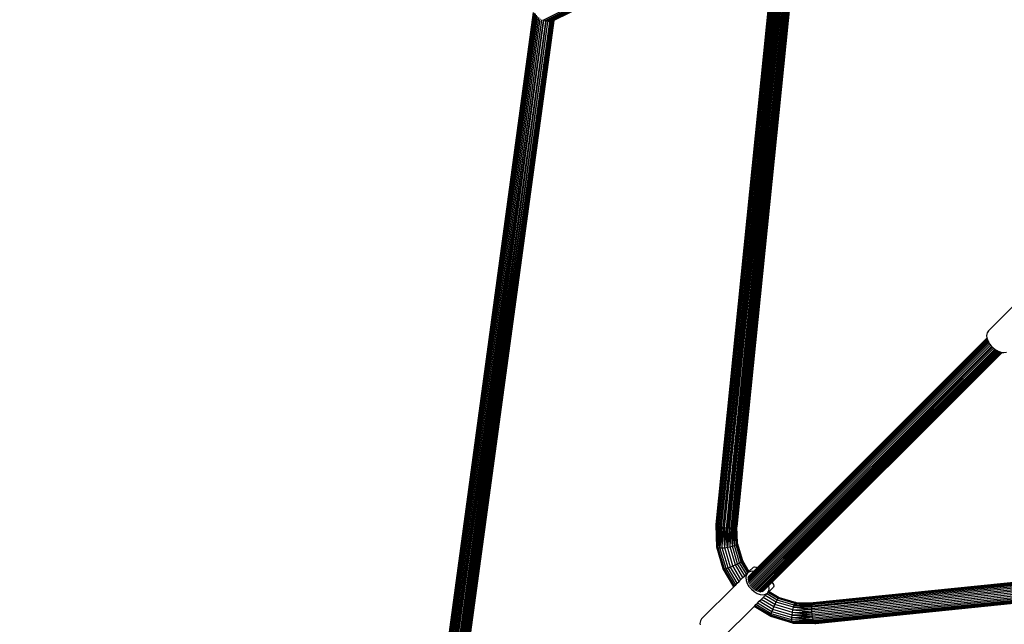
# Model space of a CAD drawing. Units: millimetres. Extents: x 11853 to 18353, y 2387 to 10230.
# Drawn here: x 13478 to 14230, y 4543 to 5005 of the extents above; entities that cross this region are included whole.
import ezdxf

# ---------------------------------------------------------------- set-up
doc = ezdxf.new("R2010")
doc.units = ezdxf.units.MM
doc.layers.add('Strefa bezpieczna', color=8, linetype='Continuous')

msp = doc.modelspace()

# ---------------------------------------------------------------- linework, layer by layer
for p, q in [((14040.787, 5085.442), (13877.194, 5003.971)), ((14041.767, 5084.809), (13878.371, 5003.436)), ((14042.793, 5084.344), (13879.581, 5003.063)), ((14046.739, 5084.301), (13885.488, 5003.974)), ((14009.485, 4618.947), (14057.437, 5090.258)), ((14009.564, 4618.625), (14057.556, 5090.326)), ((14009.837, 4618.292), (14057.883, 5090.511)), ((14010.298, 4617.955), (14058.408, 5090.809)), ((14010.935, 4617.624), (14059.118, 5091.194)), ((14011.732, 4617.305), (14059.915, 5090.876)), ((14012.67, 4617.008), (14060.853, 5090.579)), ((14061.934, 5090.304), (14012.67, 4617.008)), ((14013.725, 4616.739), (14061.934, 5090.304)), ((14013.725, 4616.739), (14063.111, 5090.065)), ((14014.872, 4616.505), (14063.111, 5090.065)), ((14014.872, 4616.505), (14064.353, 5089.87)), ((14016.082, 4616.311), (14064.353, 5089.87)), ((14016.082, 4616.311), (14065.628, 5089.723)), ((14065.628, 5089.723), (14017.326, 4616.163)), ((14065.628, 5089.723), (14017.445, 4616.152)), ((14017.445, 4616.152), (14066.844, 5089.63)), ((14018.573, 4616.065), (14066.844, 5089.63)), ((14068.032, 5089.587), (14018.573, 4616.065)), ((14019.792, 4616.017), (14069.163, 5089.594)), ((14019.792, 4616.017), (14068.032, 5089.587)), ((14020.953, 4616.023), (14070.211, 5089.651)), ((14020.953, 4616.023), (14069.163, 5089.594)), ((14071.173, 5089.76), (14022.028, 4616.081)), ((14022.028, 4616.081), (14070.211, 5089.651)), ((14023.135, 4616.212), (14071.998, 5089.918)), ((14023.135, 4616.212), (14071.173, 5089.76)), ((14024.061, 4616.412), (14072.667, 5090.12)), ((14024.061, 4616.412), (14071.998, 5089.918)), ((14073.162, 5090.362), (14024.75, 4616.664)), ((14072.667, 5090.12), (14024.75, 4616.664)), ((14025.204, 4616.968), (14073.472, 5090.637)), ((14025.204, 4616.968), (14073.162, 5090.362)), ((14025.401, 4617.472), (14073.589, 5090.939)), ((14073.472, 5090.637), (14025.401, 4617.472)), ((14043.84, 5084.06), (13880.725, 5002.827)), ((14044.882, 5083.962), (13881.798, 5002.745)), ((14045.893, 5084.054), (13882.807, 5002.836)), ((13787.194, 4398.391), (13870.158, 5009.927)), ((13787.261, 4398.084), (13870.252, 5009.849)), ((13787.521, 4397.758), (13870.526, 5009.657)), ((13787.968, 4397.421), (13870.973, 5009.32)), ((13788.592, 4397.082), (13871.596, 5008.982)), ((13789.376, 4396.749), (13872.303, 5008.079)), ((13790.302, 4396.431), (13873.135, 5007.063)), ((13791.346, 4396.135), (13874.092, 5006.125)), ((13792.484, 4395.868), (13875.15, 5005.272)), ((13792.484, 4395.868), (13876.369, 5004.474)), ((13793.687, 4395.637), (13876.369, 5004.474)), ((13793.687, 4395.637), (13877.651, 5003.806)), ((13877.651, 5003.806), (13794.924, 4395.447)), ((13877.651, 5003.806), (13795.123, 4395.421)), ((13795.123, 4395.421), (13879.378, 5003.149)), ((13879.378, 5003.149), (13796.167, 4395.304)), ((13797.384, 4395.211), (13879.378, 5003.149)), ((13797.384, 4395.211), (13881.055, 5002.823)), ((13798.546, 4395.17), (13882.573, 5002.829)), ((13798.546, 4395.17), (13881.055, 5002.823)), ((13882.573, 5002.829), (13799.623, 4395.182)), ((13800.589, 4395.247), (13883.864, 5003.165)), ((13800.589, 4395.247), (13882.573, 5002.829)), ((13884.574, 5003.518), (13801.421, 4395.364)), ((13801.421, 4395.364), (13883.864, 5003.165)), ((13802.327, 4395.609), (13885.081, 5003.771)), ((13802.327, 4395.609), (13884.574, 5003.518)), ((13885.488, 5003.974), (13802.899, 4395.977)), ((13802.899, 4395.977), (13885.391, 5003.926)), ((13802.899, 4395.977), (13885.081, 5003.771)), ((13803.055, 4396.301), (13885.488, 5003.974)), ((13883.864, 5003.165), (13883.69, 5003.078)), ((13884.574, 5003.518), (13883.864, 5003.165)), ((13885.081, 5003.771), (13884.574, 5003.518)), ((13885.391, 5003.926), (13885.081, 5003.771)), ((13885.488, 5003.974), (13885.391, 5003.926)), ((14243.726, 4792.964), (14217.548, 4766.774)), ((14216.441, 4761.349), (14040.913, 4585.821)), ((14216.449, 4761.277), (14040.966, 4585.794)), ((14216.468, 4761.177), (14041.046, 4585.755)), ((14216.53, 4761.002), (14041.204, 4585.675)), ((14216.59, 4765.296), (14216.218, 4763.397)), ((14216.218, 4763.397), (14216.441, 4761.349)), ((14216.441, 4761.349), (14216.449, 4761.277)), ((14216.449, 4761.277), (14216.456, 4761.209)), ((14216.456, 4761.209), (14216.468, 4761.177)), ((14216.468, 4761.177), (14216.53, 4761.002)), ((14216.53, 4761.002), (14216.592, 4760.829)), ((14217.548, 4766.774), (14216.59, 4765.296)), ((14216.786, 4760.288), (14033.701, 4577.204)), ((14217.043, 4759.568), (14033.733, 4576.257)), ((14217.387, 4758.714), (14033.927, 4575.253)), ((14217.904, 4757.843), (14034.279, 4574.217)), ((14218.479, 4756.874), (14034.78, 4573.175)), ((14219.2, 4755.933), (14035.418, 4572.151)), ((14219.999, 4754.992), (14036.178, 4571.171)), ((14220.684, 4754.254), (14036.848, 4570.448)), ((14220.684, 4754.254), (14037.025, 4570.274)), ((14221.48, 4753.577), (14037.089, 4570.216)), ((14221.554, 4753.515), (14037.961, 4569.458)), ((14216.592, 4760.829), (14041.36, 4585.597)), ((14216.592, 4760.829), (14216.786, 4760.288)), ((14216.786, 4760.288), (14217.043, 4759.568)), ((14217.043, 4759.568), (14217.29, 4758.879)), ((14217.29, 4758.879), (14217.387, 4758.714)), ((14217.387, 4758.714), (14217.904, 4757.843)), ((14217.904, 4757.843), (14218.479, 4756.874)), ((14218.479, 4756.874), (14218.661, 4756.567)), ((14218.661, 4756.567), (14219.2, 4755.933)), ((14219.2, 4755.933), (14219.999, 4754.992)), ((14219.999, 4754.992), (14220.477, 4754.43)), ((14220.477, 4754.43), (14220.684, 4754.254)), ((14220.684, 4754.254), (14221.48, 4753.577)), ((14221.48, 4753.577), (14221.554, 4753.515)), ((14221.554, 4753.515), (14222.335, 4752.851)), ((14038.028, 4569.406), (14222.335, 4752.851)), ((14222.406, 4752.79), (14038.953, 4568.75)), ((14223.242, 4752.241), (14039.023, 4568.706)), ((14223.321, 4752.194), (14039.98, 4568.169)), ((14040.051, 4568.134), (14224.136, 4751.711)), ((14224.88, 4751.269), (14040.122, 4568.107)), ((14224.958, 4751.231), (14041.086, 4567.702)), ((14041.155, 4567.685), (14225.731, 4750.954)), ((14225.807, 4750.927), (14042.103, 4567.421)), ((14226.464, 4750.692), (14042.169, 4567.414)), ((14226.529, 4750.669), (14043.078, 4567.299)), ((14043.14, 4567.302), (14227.056, 4750.48)), ((14227.109, 4750.461), (14043.986, 4567.338)), ((14227.638, 4750.367), (14052.247, 4574.976)), ((14227.852, 4750.344), (14052.343, 4574.834)), ((14227.959, 4750.332), (14052.39, 4574.763)), ((14228.031, 4750.324), (14052.422, 4574.716)), ((14222.335, 4752.851), (14222.406, 4752.79)), ((14222.406, 4752.79), (14222.614, 4752.614)), ((14222.614, 4752.614), (14223.242, 4752.241)), ((14223.242, 4752.241), (14223.321, 4752.194)), ((14223.321, 4752.194), (14224.136, 4751.711)), ((14224.136, 4751.711), (14224.88, 4751.269)), ((14224.88, 4751.269), (14224.926, 4751.242)), ((14224.926, 4751.242), (14224.958, 4751.231)), ((14224.958, 4751.231), (14225.731, 4750.954)), ((14225.731, 4750.954), (14225.807, 4750.927)), ((14225.807, 4750.927), (14226.464, 4750.692)), ((14226.464, 4750.692), (14226.529, 4750.669)), ((14226.529, 4750.669), (14227.056, 4750.48)), ((14227.056, 4750.48), (14227.109, 4750.461)), ((14227.109, 4750.461), (14227.256, 4750.409)), ((14227.256, 4750.409), (14227.638, 4750.367)), ((14227.638, 4750.367), (14227.852, 4750.344)), ((14227.852, 4750.344), (14227.959, 4750.332)), ((14227.959, 4750.332), (14228.031, 4750.324)), ((14228.031, 4750.324), (14229.445, 4750.17)), ((14229.445, 4750.17), (14231.343, 4750.543)), ((14009.997, 4601.689), (14009.485, 4618.947)), ((14009.564, 4618.625), (14009.485, 4618.947)), ((14009.997, 4601.689), (14009.564, 4618.625)), ((14009.837, 4618.292), (14009.564, 4618.625)), ((14009.837, 4618.292), (14009.915, 4610.221)), ((14010.05, 4611.074), (14009.837, 4618.292)), ((14009.932, 4618.222), (14009.837, 4618.292)), ((14010.05, 4611.074), (14009.932, 4618.222)), ((14009.991, 4618.179), (14009.932, 4618.222)), ((14010.31, 4612.845), (14009.991, 4618.179)), ((14010.298, 4617.955), (14009.991, 4618.179)), ((14011.189, 4601.105), (14010.298, 4617.955)), ((14010.935, 4617.624), (14010.298, 4617.955)), ((14010.31, 4612.845), (14010.298, 4617.955)), ((14010.196, 4602.122), (14010.05, 4611.074)), ((14010.334, 4602.215), (14010.05, 4611.074)), ((14010.334, 4602.215), (14010.31, 4612.845)), ((14011.189, 4601.105), (14010.935, 4617.624)), ((14012.5, 4600.995), (14010.935, 4617.624)), ((14011.732, 4617.305), (14010.935, 4617.624)), ((14012.5, 4600.995), (14011.732, 4617.305)), ((14012.67, 4617.008), (14011.732, 4617.305)), ((14012.5, 4600.995), (14012.67, 4617.008)), ((14013.725, 4616.739), (14012.5, 4600.995)), ((14013.725, 4616.739), (14012.67, 4617.008)), ((14014.179, 4601.019), (14013.725, 4616.739)), ((14014.872, 4616.505), (14013.725, 4616.739)), ((14014.179, 4601.019), (14014.872, 4616.505)), ((14016.111, 4601.174), (14014.872, 4616.505)), ((14016.082, 4616.311), (14014.872, 4616.505)), ((14016.111, 4601.174), (14016.082, 4616.311)), ((14017.326, 4616.163), (14016.082, 4616.311)), ((14016.111, 4601.174), (14017.326, 4616.163)), ((14017.445, 4616.152), (14017.326, 4616.163)), ((14017.599, 4611.374), (14017.326, 4616.163)), ((14018.573, 4616.065), (14017.445, 4616.152)), ((14017.592, 4613.151), (14017.445, 4616.152)), ((14017.599, 4611.374), (14017.592, 4613.151)), ((14017.864, 4607.59), (14017.592, 4613.151)), ((14017.836, 4607.218), (14017.599, 4611.374)), ((14018.164, 4601.452), (14018.573, 4616.065)), ((14019.792, 4616.017), (14018.164, 4601.452)), ((14019.792, 4616.017), (14018.573, 4616.065)), ((14020.953, 4616.023), (14019.792, 4616.017)), ((14020.199, 4601.832), (14019.792, 4616.017)), ((14020.199, 4601.832), (14020.953, 4616.023)), ((14022.028, 4616.081), (14020.953, 4616.023)), ((14022.077, 4602.289), (14020.953, 4616.023)), ((14023.135, 4616.212), (14022.028, 4616.081)), ((14022.077, 4602.289), (14022.028, 4616.081)), ((14023.67, 4602.792), (14022.028, 4616.081)), ((14024.061, 4616.412), (14023.135, 4616.212)), ((14023.67, 4602.792), (14023.135, 4616.212)), ((14023.67, 4602.792), (14024.061, 4616.412)), ((14024.593, 4616.606), (14024.061, 4616.412)), ((14024.087, 4615.865), (14024.061, 4616.412)), ((14024.599, 4607.695), (14024.087, 4615.865)), ((14024.699, 4616.645), (14024.593, 4616.606)), ((14024.599, 4607.695), (14024.593, 4616.606)), ((14024.75, 4616.664), (14024.699, 4616.645)), ((14024.759, 4615.695), (14024.699, 4616.645)), ((14025.204, 4616.968), (14024.75, 4616.664)), ((14024.759, 4615.695), (14024.75, 4616.664)), ((14025.575, 4604.454), (14024.75, 4616.664)), ((14024.857, 4604.742), (14024.759, 4615.695)), ((14025.302, 4617.112), (14025.204, 4616.968)), ((14025.204, 4616.968), (14025.374, 4611.23)), ((14025.371, 4617.212), (14025.302, 4617.112)), ((14025.374, 4611.23), (14025.302, 4617.112)), ((14025.417, 4614.422), (14025.302, 4617.112)), ((14025.401, 4617.472), (14025.371, 4617.212)), ((14025.794, 4604.23), (14025.371, 4617.212)), ((14025.417, 4614.422), (14025.371, 4617.212)), ((14025.374, 4611.23), (14025.575, 4604.454)), ((14025.794, 4604.23), (14025.401, 4617.472)), ((14025.575, 4604.454), (14025.417, 4614.422)), ((14025.794, 4604.23), (14025.417, 4614.422)), ((14010.196, 4602.122), (14009.915, 4610.221)), ((14009.915, 4610.221), (14009.997, 4601.689)), ((14017.836, 4607.218), (14017.864, 4607.59)), ((14018.08, 4602.925), (14017.836, 4607.218)), ((14018.08, 4602.925), (14017.864, 4607.59)), ((14018.094, 4602.877), (14018.08, 4602.925)), ((14023.67, 4602.792), (14024.87, 4603.306)), ((14024.599, 4607.648), (14024.599, 4607.695)), ((14024.779, 4604.764), (14024.599, 4607.648)), ((14024.857, 4604.742), (14024.779, 4604.764)), ((14024.823, 4604.06), (14024.779, 4604.764)), ((14024.864, 4603.919), (14024.823, 4604.06)), ((14024.87, 4603.306), (14024.823, 4604.06)), ((14024.864, 4603.919), (14024.857, 4604.742)), ((14024.87, 4603.306), (14024.864, 4603.919)), ((14024.87, 4603.306), (14025.594, 4603.796)), ((14028.661, 4590.434), (14024.87, 4603.306)), ((14025.794, 4604.23), (14025.575, 4604.454)), ((14025.575, 4604.454), (14025.584, 4604.138)), ((14025.649, 4603.916), (14025.584, 4604.138)), ((14025.584, 4604.138), (14025.594, 4603.796)), ((14025.594, 4603.796), (14025.649, 4603.916)), ((14025.594, 4603.796), (14029.365, 4590.992)), ((14025.649, 4603.916), (14025.794, 4604.23)), ((14025.794, 4604.23), (14029.584, 4591.358)), ((14556.051, 4603.811), (14082.48, 4555.628)), ((14556.16, 4604.773), (14082.589, 4556.59)), ((14556.317, 4605.599), (14082.747, 4557.416)), ((14556.52, 4606.267), (14082.949, 4558.084)), ((14556.761, 4606.762), (14083.191, 4558.58)), ((14556.761, 4606.762), (14083.368, 4558.804)), ((14557.037, 4607.072), (14083.466, 4558.889)), ((14556.761, 4606.762), (14083.466, 4558.889)), ((14557.339, 4607.189), (14083.768, 4559.006)), ((14010.196, 4602.122), (14009.997, 4601.689)), ((14014.908, 4585.011), (14009.997, 4601.689)), ((14009.997, 4601.689), (14010.336, 4601.342)), ((14010.31, 4602.199), (14010.196, 4602.122)), ((14010.325, 4601.684), (14010.196, 4602.122)), ((14010.334, 4602.215), (14010.31, 4602.199)), ((14010.325, 4601.684), (14010.31, 4602.199)), ((14010.335, 4601.652), (14010.325, 4601.684)), ((14010.336, 4601.342), (14010.335, 4601.652)), ((14015.189, 4584.861), (14010.336, 4601.342)), ((14010.336, 4601.342), (14011.189, 4601.105)), ((14015.951, 4584.938), (14011.189, 4601.105)), ((14011.189, 4601.105), (14012.5, 4600.995)), ((14012.5, 4600.995), (14014.179, 4601.019)), ((14017.141, 4585.236), (14012.5, 4600.995)), ((14014.179, 4601.019), (14016.111, 4601.174)), ((14018.68, 4585.734), (14014.179, 4601.019)), ((14016.111, 4601.174), (14018.164, 4601.452)), ((14020.462, 4586.4), (14016.111, 4601.174)), ((14018.164, 4601.452), (14018.094, 4602.877)), ((14018.164, 4601.452), (14020.199, 4601.832)), ((14022.365, 4587.187), (14018.164, 4601.452)), ((14020.199, 4601.832), (14022.077, 4602.289)), ((14024.26, 4588.043), (14020.199, 4601.832)), ((14022.077, 4602.289), (14023.67, 4602.792)), ((14026.018, 4588.908), (14022.077, 4602.289)), ((14027.519, 4589.723), (14023.67, 4602.792)), ((14555.988, 4601.575), (14082.417, 4553.392)), ((14555.993, 4602.736), (14082.422, 4554.554)), ((14556.035, 4600.356), (14082.464, 4552.173)), ((14556.134, 4599.109), (14082.563, 4550.927)), ((14556.282, 4597.865), (14082.711, 4549.683)), ((14556.475, 4596.655), (14082.905, 4548.472)), ((14556.709, 4595.508), (14083.139, 4547.326)), ((14022.365, 4587.187), (14024.26, 4588.043)), ((14024.26, 4588.043), (14026.018, 4588.908)), ((14030.07, 4578.296), (14024.26, 4588.043)), ((14026.018, 4588.908), (14027.519, 4589.723)), ((14031.494, 4579.72), (14026.018, 4588.908)), ((14027.519, 4589.723), (14028.661, 4590.434)), ((14032.739, 4580.965), (14027.519, 4589.723)), ((14028.661, 4590.434), (14029.365, 4590.992)), ((14033.746, 4581.902), (14028.661, 4590.434)), ((14029.365, 4590.992), (14029.584, 4591.358)), ((14029.365, 4590.992), (14034.494, 4582.387)), ((14029.584, 4591.358), (14034.639, 4582.878)), ((14556.978, 4594.453), (14083.408, 4546.27)), ((14557.276, 4593.515), (14083.705, 4545.332)), ((14557.594, 4592.718), (14084.023, 4544.535)), ((14557.209, 4592.008), (14084.355, 4543.899)), ((14556.911, 4591.483), (14084.691, 4543.438)), ((14556.725, 4591.157), (14085.025, 4543.164)), ((14556.658, 4591.038), (14085.346, 4543.085)), ((14023.073, 4571.312), (14014.908, 4585.011)), ((14014.908, 4585.011), (14015.189, 4584.861)), ((14015.189, 4584.861), (14015.951, 4584.938)), ((14023.193, 4571.432), (14015.189, 4584.861)), ((14015.951, 4584.938), (14017.141, 4585.236)), ((14023.704, 4571.93), (14015.951, 4584.938)), ((14017.141, 4585.236), (14018.68, 4585.734)), ((14024.561, 4572.787), (14017.141, 4585.236)), ((14018.68, 4585.734), (14020.462, 4586.4)), ((14025.711, 4573.937), (14018.68, 4585.734)), ((14020.462, 4586.4), (14022.365, 4587.187)), ((14027.076, 4575.302), (14020.462, 4586.4)), ((14028.563, 4576.789), (14022.365, 4587.187)), ((14031.494, 4579.72), (14032.739, 4580.965)), ((14033.548, 4581.774), (14032.59, 4580.296)), ((14032.739, 4580.965), (14033.548, 4581.774)), ((14033.746, 4581.902), (14033.548, 4581.774)), ((14034.494, 4582.387), (14033.746, 4581.902)), ((14038.678, 4582.914), (14033.834, 4578.07)), ((14038.252, 4582.961), (14034.126, 4578.835)), ((14034.659, 4582.494), (14034.494, 4582.387)), ((14038.073, 4582.98), (14034.572, 4579.48)), ((14034.639, 4582.878), (14038.063, 4586.302)), ((14034.639, 4582.878), (14034.728, 4582.727)), ((14035.027, 4582.733), (14034.659, 4582.494)), ((14036.926, 4583.105), (14035.027, 4582.733)), ((14038.144, 4582.972), (14035.16, 4579.988)), ((14038.466, 4582.937), (14035.875, 4580.347)), ((14038.073, 4582.98), (14036.926, 4583.105)), ((14038.063, 4586.302), (14038.826, 4586.545)), ((14040.913, 4585.821), (14038.073, 4582.98)), ((14038.144, 4582.972), (14038.073, 4582.98)), ((14040.966, 4585.794), (14038.144, 4582.972)), ((14038.252, 4582.961), (14038.144, 4582.972)), ((14041.046, 4585.755), (14038.252, 4582.961)), ((14038.466, 4582.937), (14038.252, 4582.961)), ((14041.204, 4585.675), (14038.466, 4582.937)), ((14038.678, 4582.914), (14038.466, 4582.937)), ((14041.36, 4585.597), (14038.678, 4582.914)), ((14038.826, 4586.545), (14040.058, 4586.25)), ((14040.058, 4586.25), (14040.913, 4585.821)), ((14040.913, 4585.821), (14040.966, 4585.794)), ((14040.966, 4585.794), (14041.046, 4585.755)), ((14041.046, 4585.755), (14041.204, 4585.675)), ((14041.204, 4585.675), (14041.36, 4585.597)), ((14024.561, 4572.787), (14025.711, 4573.937)), ((14025.711, 4573.937), (14027.076, 4575.302)), ((14027.076, 4575.302), (14028.563, 4576.789)), ((14028.563, 4576.789), (14030.07, 4578.296)), ((14030.07, 4578.296), (14031.494, 4579.72)), ((14032.59, 4580.296), (14032.218, 4578.397)), ((14032.218, 4578.397), (14032.456, 4576.209)), ((14032.456, 4576.209), (14033.29, 4573.879)), ((14033.29, 4573.879), (14034.661, 4571.567)), ((14052.247, 4574.976), (14049.762, 4572.491)), ((14052.343, 4574.834), (14049.825, 4572.317)), ((14052.39, 4574.763), (14049.856, 4572.229)), ((14052.422, 4574.716), (14049.877, 4572.17)), ((14052.247, 4574.976), (14052.343, 4574.834)), ((14052.343, 4574.834), (14052.39, 4574.763)), ((14052.39, 4574.763), (14052.422, 4574.716)), ((14052.422, 4574.716), (14052.474, 4574.639)), ((14052.474, 4574.639), (14053.285, 4573.023)), ((14053.285, 4573.023), (14053.579, 4571.792)), ((14023.073, 4571.312), (13998.473, 4546.699)), ((14023.073, 4571.312), (14023.193, 4571.432)), ((14023.193, 4571.432), (14023.632, 4571.871)), ((14023.632, 4571.871), (14023.704, 4571.93)), ((14023.704, 4571.93), (14024.561, 4572.787)), ((14034.661, 4571.567), (14036.477, 4569.43)), ((14036.477, 4569.43), (14038.614, 4567.614)), ((14038.614, 4567.614), (14040.926, 4566.242)), ((14040.926, 4566.242), (14043.256, 4565.409)), ((14043.256, 4565.409), (14045.445, 4565.17)), ((14049.762, 4572.491), (14044.811, 4567.54)), ((14045.445, 4565.17), (14047.343, 4565.543)), ((14049.856, 4572.229), (14045.527, 4567.899)), ((14049.877, 4572.17), (14046.114, 4568.408)), ((14049.825, 4572.317), (14046.56, 4569.052)), ((14046.932, 4564.611), (14048.177, 4565.856)), ((14047.343, 4565.543), (14048.822, 4566.501)), ((14048.177, 4565.856), (14048.822, 4566.501)), ((14056.123, 4561.119), (14048.177, 4565.856)), ((14048.822, 4566.501), (14049.072, 4566.887)), ((14049.072, 4566.887), (14049.557, 4567.635)), ((14056.834, 4562.261), (14049.072, 4566.887)), ((14049.557, 4567.635), (14049.657, 4567.789)), ((14049.557, 4567.635), (14057.391, 4562.965)), ((14049.657, 4567.789), (14049.78, 4567.98)), ((14049.825, 4572.317), (14049.762, 4572.491)), ((14049.78, 4567.98), (14050.153, 4569.878)), ((14049.856, 4572.229), (14049.825, 4572.317)), ((14049.877, 4572.17), (14049.856, 4572.229)), ((14049.914, 4572.067), (14049.877, 4572.17)), ((14049.908, 4567.864), (14050.073, 4567.765)), ((14050.153, 4569.878), (14049.914, 4572.067)), ((14050.073, 4567.765), (14053.337, 4571.028)), ((14050.073, 4567.765), (14057.758, 4563.185)), ((14053.579, 4571.792), (14053.337, 4571.028)), ((14039.999, 4557.678), (14041.149, 4558.828)), ((14041.149, 4558.828), (14042.514, 4560.193)), ((14052.134, 4552.28), (14041.149, 4558.828)), ((14042.514, 4560.193), (14044, 4561.679)), ((14052.8, 4554.062), (14042.514, 4560.193)), ((14044, 4561.679), (14045.507, 4563.186)), ((14053.587, 4555.965), (14044, 4561.679)), ((14045.507, 4563.186), (14046.932, 4564.611)), ((14054.442, 4557.861), (14045.507, 4563.186)), ((14055.307, 4559.619), (14046.932, 4564.611)), ((14053.587, 4555.965), (14054.442, 4557.861)), ((14054.442, 4557.861), (14055.307, 4559.619)), ((14068.232, 4553.8), (14054.442, 4557.861)), ((14055.307, 4559.619), (14056.123, 4561.119)), ((14068.689, 4555.678), (14055.307, 4559.619)), ((14056.123, 4561.119), (14056.834, 4562.261)), ((14069.191, 4557.271), (14056.123, 4561.119)), ((14056.834, 4562.261), (14057.391, 4562.965)), ((14069.705, 4558.47), (14056.834, 4562.261)), ((14057.391, 4562.965), (14057.758, 4563.185)), ((14057.391, 4562.965), (14070.196, 4559.194)), ((14057.758, 4563.185), (14070.629, 4559.394)), ((14069.191, 4557.271), (14069.705, 4558.47)), ((14069.705, 4558.47), (14070.196, 4559.194)), ((14082.949, 4558.084), (14069.705, 4558.47)), ((14069.705, 4558.47), (14082.747, 4557.416)), ((14070.196, 4559.194), (14070.316, 4559.25)), ((14070.196, 4559.194), (14070.538, 4559.184)), ((14070.316, 4559.25), (14070.629, 4559.394)), ((14070.538, 4559.184), (14070.316, 4559.25)), ((14070.562, 4559.177), (14070.538, 4559.184)), ((14070.562, 4559.177), (14070.866, 4559.163)), ((14070.629, 4559.394), (14070.866, 4559.163)), ((14070.629, 4559.394), (14083.768, 4559.006)), ((14070.629, 4559.394), (14081.997, 4558.947)), ((14082.949, 4558.084), (14070.866, 4559.163)), ((14070.866, 4559.163), (14080.177, 4558.965)), ((14070.866, 4559.163), (14076.836, 4558.998)), ((14070.866, 4559.163), (14073.703, 4559.029)), ((14073.703, 4559.029), (14076.836, 4558.998)), ((14073.703, 4559.029), (14076.85, 4558.88)), ((14076.836, 4558.998), (14080.177, 4558.965)), ((14076.836, 4558.998), (14083.368, 4558.804)), ((14083.276, 4558.688), (14076.85, 4558.88)), ((14076.85, 4558.88), (14082.806, 4558.598)), ((14080.177, 4558.965), (14081.997, 4558.947)), ((14081.997, 4558.947), (14083.466, 4558.889)), ((14082.949, 4558.084), (14082.747, 4557.416)), ((14083.216, 4558.612), (14082.806, 4558.598)), ((14082.806, 4558.598), (14083.191, 4558.58)), ((14083.191, 4558.58), (14082.949, 4558.084)), ((14083.216, 4558.612), (14083.191, 4558.58)), ((14083.276, 4558.688), (14083.216, 4558.612)), ((14083.368, 4558.804), (14083.276, 4558.688)), ((14083.466, 4558.889), (14083.368, 4558.804)), ((14083.768, 4559.006), (14083.466, 4558.889)), ((14013.746, 4531.425), (14038.516, 4556.195)), ((14038.516, 4556.195), (14038.636, 4556.315)), ((14051.411, 4548.509), (14038.516, 4556.195)), ((14038.636, 4556.315), (14039.141, 4556.82)), ((14051.261, 4548.789), (14038.636, 4556.315)), ((14039.141, 4556.82), (14039.999, 4557.678)), ((14051.338, 4549.551), (14039.141, 4556.82)), ((14051.635, 4550.742), (14039.999, 4557.678)), ((14051.338, 4549.551), (14051.635, 4550.742)), ((14051.635, 4550.742), (14052.134, 4552.28)), ((14067.395, 4546.101), (14051.635, 4550.742)), ((14052.134, 4552.28), (14052.8, 4554.062)), ((14067.418, 4547.779), (14052.134, 4552.28)), ((14052.8, 4554.062), (14053.587, 4555.965)), ((14067.574, 4549.711), (14052.8, 4554.062)), ((14067.852, 4551.764), (14053.587, 4555.965)), ((14067.574, 4549.711), (14067.852, 4551.764)), ((14067.852, 4551.764), (14068.232, 4553.8)), ((14067.852, 4551.764), (14082.464, 4552.173)), ((14082.711, 4549.683), (14067.852, 4551.764)), ((14082.563, 4550.927), (14067.852, 4551.764)), ((14068.232, 4553.8), (14068.689, 4555.678)), ((14082.417, 4553.392), (14068.232, 4553.8)), ((14068.232, 4553.8), (14082.464, 4552.173)), ((14068.689, 4555.678), (14069.191, 4557.271)), ((14082.48, 4555.628), (14068.689, 4555.678)), ((14068.689, 4555.678), (14082.422, 4554.554)), ((14082.417, 4553.392), (14068.689, 4555.678)), ((14069.191, 4557.271), (14070.002, 4557.279)), ((14082.48, 4555.628), (14069.191, 4557.271)), ((14070.207, 4557.219), (14069.191, 4557.271)), ((14070.002, 4557.279), (14071.289, 4557.293)), ((14070.207, 4557.219), (14070.002, 4557.279)), ((14071.3, 4557.164), (14070.207, 4557.219)), ((14071.289, 4557.293), (14082.04, 4557.408)), ((14071.289, 4557.293), (14071.3, 4557.164)), ((14074.067, 4557.023), (14071.3, 4557.164)), ((14082.04, 4557.408), (14074.067, 4557.023)), ((14077.89, 4556.829), (14074.067, 4557.023)), ((14082.626, 4556.785), (14077.89, 4556.829)), ((14082.589, 4556.59), (14077.89, 4556.829)), ((14082.04, 4557.408), (14082.747, 4557.416)), ((14082.422, 4554.554), (14082.417, 4553.392)), ((14082.417, 4553.392), (14082.464, 4552.173)), ((14082.48, 4555.628), (14082.422, 4554.554)), ((14082.464, 4552.173), (14082.563, 4550.927)), ((14082.589, 4556.59), (14082.48, 4555.628)), ((14082.563, 4550.927), (14082.711, 4549.683)), ((14082.626, 4556.785), (14082.589, 4556.59)), ((14082.747, 4557.416), (14082.626, 4556.785)), ((13997.515, 4545.22), (13997.142, 4543.322)), ((13997.142, 4543.322), (13997.267, 4542.175)), ((13998.473, 4546.699), (13997.515, 4545.22)), ((14051.261, 4548.789), (14051.338, 4549.551)), ((14051.411, 4548.509), (14051.261, 4548.789)), ((14067.742, 4543.936), (14051.261, 4548.789)), ((14067.505, 4544.79), (14051.338, 4549.551)), ((14068.088, 4543.597), (14051.411, 4548.509)), ((14067.395, 4546.101), (14067.418, 4547.779)), ((14067.395, 4546.101), (14083.408, 4546.27)), ((14067.505, 4544.79), (14067.395, 4546.101)), ((14084.023, 4544.535), (14067.395, 4546.101)), ((14083.705, 4545.332), (14067.395, 4546.101)), ((14067.418, 4547.779), (14067.574, 4549.711)), ((14083.139, 4547.326), (14067.418, 4547.779)), ((14067.418, 4547.779), (14083.408, 4546.27)), ((14067.742, 4543.936), (14067.505, 4544.79)), ((14084.023, 4544.535), (14067.505, 4544.79)), ((14067.505, 4544.79), (14084.355, 4543.899)), ((14084.691, 4543.438), (14067.505, 4544.79)), ((14082.711, 4549.683), (14067.574, 4549.711)), ((14067.574, 4549.711), (14082.905, 4548.472)), ((14083.139, 4547.326), (14067.574, 4549.711)), ((14068.088, 4543.597), (14067.742, 4543.936)), ((14084.691, 4543.438), (14067.742, 4543.936)), ((14067.742, 4543.936), (14085.025, 4543.164)), ((14085.346, 4543.085), (14068.088, 4543.597)), ((14068.088, 4543.597), (14085.025, 4543.164)), ((14082.711, 4549.683), (14082.905, 4548.472)), ((14082.905, 4548.472), (14083.139, 4547.326)), ((14083.139, 4547.326), (14083.408, 4546.27)), ((14083.408, 4546.27), (14083.705, 4545.332)), ((14083.705, 4545.332), (14084.023, 4544.535)), ((14084.023, 4544.535), (14084.355, 4543.899)), ((14084.355, 4543.899), (14084.691, 4543.438)), ((14084.691, 4543.438), (14085.025, 4543.164)), ((14085.025, 4543.164), (14085.346, 4543.085))]:
    msp.add_line(p, q)
at = {"layer": 'Strefa bezpieczna'}
msp.add_circle((15102.921, 5636.943), 3250, dxfattribs=at)

doc.saveas('drawing.dxf')
